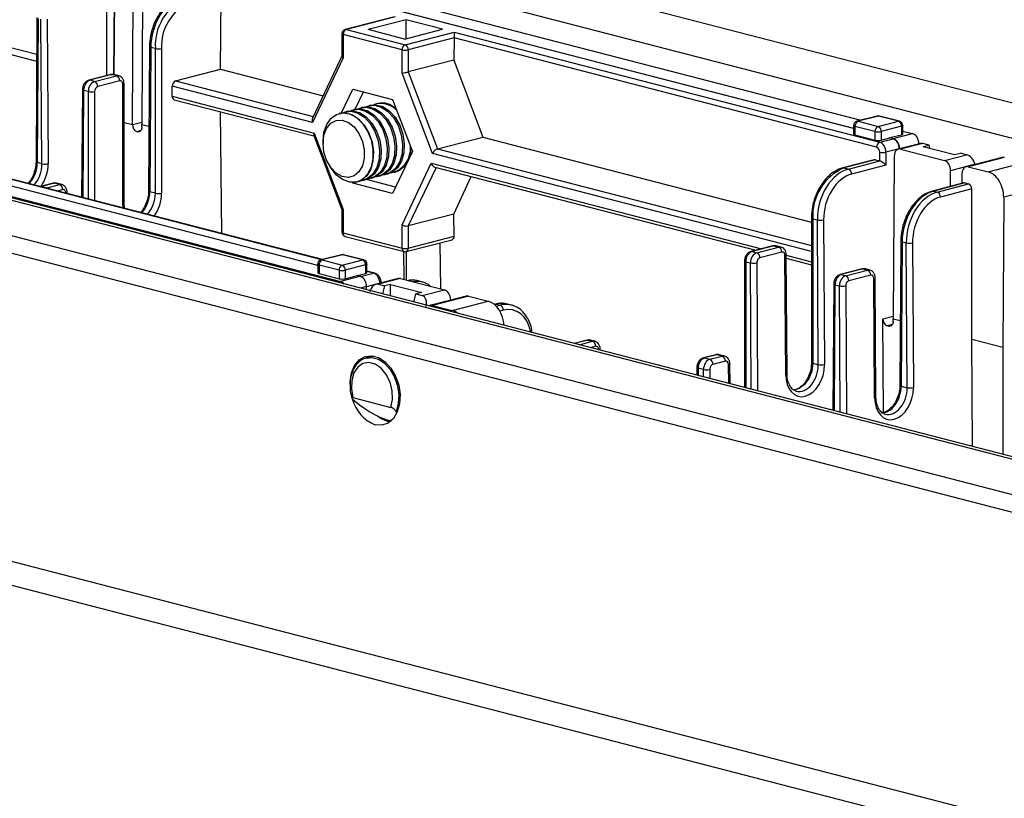
# Model space of a CAD drawing. Extents: x 0 to 5940, y 0 to 4200.
# Drawn here: x 2166 to 2277, y 2988 to 3076 of the extents above; entities that cross this region are included whole.
import ezdxf

# ---------------------------------------------------------------- set-up
doc = ezdxf.new("R2010")
doc.units = 0
doc.header["$LTSCALE"] = 20
doc.layers.get('0').update_dxf_attribs({"linetype": 'CONTINUOUS'})

msp = doc.modelspace()

# ---------------------------------------------------------------- linework, layer by layer
at = {"color": 7, "linetype": 'CONTINUOUS'}
for p, q in [((2561.092, 2989.25), (2179.255, 3088.077)), ((2191.276, 3088.992), (2564.628, 2992.362)), ((2179.902, 3082.469), (2179.785, 3064.087)), ((2175.785, 3082.085), (2175.785, 3069.593)), ((2176.714, 3082.325), (2176.634, 3069.716)), ((2176.635, 3069.715), (2176.714, 3082.325)), ((2178.724, 3064.071), (2178.836, 3081.776)), ((2194.927, 3081.654), (2260.991, 3064.556)), ((2193.455, 3080.918), (2260.173, 3063.65)), ((2260.173, 3063.624), (2193.455, 3080.892)), ((2188.678, 3070.313), (2188.732, 3078.73)), ((2167.936, 3076.164), (2167.831, 3059.868)), ((2168.082, 3076.069), (2167.978, 3059.773)), ((2168.495, 3059.639), (2168.391, 3075.989)), ((2169.098, 3075.994), (2169.203, 3059.643)), ((2208.154, 3076.211), (2202.755, 3074.814)), ((2208.405, 3076.243), (2202.88, 3074.813)), ((2209.646, 3075.905), (2205.355, 3074.795)), ((2213.742, 3074.845), (2209.646, 3075.905)), ((2209.646, 3073.785), (2209.646, 3075.905)), ((2202.88, 3074.813), (2209.522, 3073.094)), ((2209.451, 3073.735), (2205.355, 3074.795)), ((2209.451, 3073.735), (2213.742, 3074.845)), ((2202.38, 3074.33), (2202.38, 3071.781)), ((2202.527, 3074.239), (2202.527, 3071.598)), ((2209.168, 3072.52), (2202.527, 3074.239)), ((2209.522, 3073.094), (2215.046, 3074.524)), ((2215.046, 3073.858), (2209.875, 3072.52)), ((2215.046, 3073.858), (2215.03, 3071.343)), ((2215.046, 3074.524), (2263.116, 3062.083)), ((2215.046, 3074.524), (2215.046, 3073.862)), ((2262.762, 3061.512), (2215.046, 3073.862)), ((2167.909, 3071.98), (2164.387, 3072.891)), ((2180.648, 3072.874), (2180.544, 3056.578)), ((2180.795, 3072.779), (2180.69, 3056.483)), ((2181.31, 3072.646), (2180.795, 3072.779)), ((2181.31, 3056.322), (2181.31, 3072.646)), ((2182.017, 3072.646), (2182.017, 3056.322)), ((2209.168, 3069.879), (2209.168, 3072.52)), ((2209.875, 3072.52), (2209.875, 3070.009)), ((2164.879, 3072.032), (2167.904, 3071.249)), ((2202.38, 3071.802), (2199.057, 3064.799)), ((2202.527, 3071.598), (2199.07, 3064.315)), ((2215.03, 3071.343), (2209.875, 3070.009)), ((2215.03, 3071.343), (2218.287, 3062.65)), ((2183.574, 3068.992), (2188.678, 3070.313)), ((2188.678, 3070.313), (2200.252, 3067.318)), ((2109.251, 3069.959), (2491.089, 2971.132)), ((2492.091, 2971.141), (2110.253, 3069.968)), ((2176.27, 3069.719), (2173.795, 3069.078)), ((2176.395, 3069.717), (2173.92, 3069.077)), ((2174.451, 3068.939), (2176.926, 3069.58)), ((2176.926, 3069.58), (2176.395, 3069.717)), ((2177.177, 3069.582), (2176.645, 3069.72)), ((2212.624, 3060.807), (2209.168, 3069.879)), ((2209.875, 3070.009), (2213.182, 3061.329)), ((2173.064, 3068.023), (2172.986, 3055.854)), ((2174.451, 3068.939), (2173.92, 3069.077)), ((2177.28, 3069.005), (2174.805, 3068.365)), ((2177.633, 3055.188), (2177.633, 3068.614)), ((2177.78, 3055.279), (2177.78, 3068.706)), ((2183.22, 3067.259), (2183.22, 3068.418)), ((2199.07, 3064.315), (2183.22, 3068.418)), ((2202.327, 3065.383), (2203.602, 3068.069)), ((2203.602, 3068.069), (2208.093, 3066.906)), ((2173.744, 3067.79), (2173.21, 3067.929)), ((2183.22, 3067.259), (2199.234, 3063.114)), ((2183.448, 3066.866), (2199.212, 3062.786)), ((2203.89, 3065.8), (2204.817, 3067.754)), ((2208.093, 3066.906), (2210.338, 3061.013)), ((2479.068, 2970.217), (2105.716, 3066.848)), ((2203.856, 3065.791), (2203.67, 3065.743)), ((2204.726, 3066.017), (2204.54, 3065.968)), ((2205.597, 3066.242), (2205.41, 3066.194)), ((2206.401, 3066.45), (2206.28, 3066.419)), ((2105.716, 3064.916), (2479.068, 2968.285)), ((2127.741, 3065.607), (2202.238, 3046.326)), ((2199.645, 3048.167), (2133.28, 3065.344)), ((2188.834, 3051.752), (2188.658, 3065.518)), ((2202.115, 3065.341), (2202.075, 3065.33)), ((2202.986, 3065.566), (2202.799, 3065.518)), ((2262.846, 3065.036), (2260.548, 3064.441)), ((2262.971, 3065.034), (2260.673, 3064.44)), ((2265.234, 3064.449), (2262.971, 3065.034)), ((2265.359, 3064.45), (2263.096, 3065.036)), ((2179.785, 3063.796), (2179.785, 3064.087)), ((2260.173, 3063.957), (2260.173, 3062.991)), ((2262.582, 3063.28), (2260.32, 3063.865)), ((2260.32, 3063.865), (2260.32, 3062.899)), ((2260.673, 3064.44), (2262.936, 3063.854)), ((2262.936, 3063.854), (2265.234, 3064.449)), ((2265.588, 3063.874), (2263.289, 3063.28)), ((2265.588, 3063.874), (2265.588, 3062.919)), ((2265.734, 3063.008), (2265.734, 3063.966)), ((2179.29, 3063.248), (2179.219, 3063.267)), ((2199.19, 3062.843), (2202.38, 3054.469)), ((2199.234, 3063.114), (2202.527, 3054.47)), ((2213.182, 3061.329), (2218.287, 3062.65)), ((2218.287, 3062.65), (2255.41, 3053.042)), ((2260.32, 3062.899), (2262.582, 3062.314)), ((2262.582, 3063.28), (2262.582, 3062.314)), ((2263.116, 3062.083), (2264.622, 3062.472)), ((2263.289, 3063.28), (2263.289, 3062.314)), ((2263.289, 3062.314), (2264.262, 3062.565)), ((2264.262, 3062.592), (2265.588, 3062.919)), ((2264.262, 3062.565), (2264.262, 3062.592)), ((2264.262, 3062.592), (2264.622, 3062.499)), ((2264.622, 3062.472), (2264.262, 3062.565)), ((2264.622, 3062.499), (2266.831, 3063.044)), ((2265.734, 3063.328), (2266.831, 3063.044)), ((2200.249, 3062.19), (2200.249, 3061.937)), ((2265.329, 3061.332), (2263.82, 3060.941)), ((2267.745, 3061.948), (2265.217, 3061.294)), ((2265.329, 3061.358), (2267.532, 3061.902)), ((2265.329, 3061.358), (2265.329, 3061.323)), ((2265.329, 3061.332), (2265.329, 3061.323)), ((2267.979, 3061.942), (2265.468, 3061.292)), ((2267.532, 3061.902), (2267.532, 3061.893)), ((2268.686, 3061.759), (2267.979, 3061.942)), ((2268.032, 3061.59), (2268.686, 3061.759)), ((2268.032, 3061.59), (2271.568, 3060.675)), ((2268.79, 3061.393), (2268.686, 3061.759)), ((2210.338, 3061.013), (2208.093, 3056.281)), ((2263.113, 3059.964), (2263.113, 3060.941)), ((2263.82, 3060.941), (2263.82, 3059.483)), ((2264.755, 3060.508), (2264.638, 3042.125)), ((2265.468, 3061.292), (2270.418, 3060.011)), ((2270.418, 3060.011), (2272.928, 3060.661)), ((2271.568, 3060.675), (2272.221, 3060.844)), ((2272.928, 3060.661), (2272.221, 3060.844)), ((2276.936, 3060.366), (2272.87, 3059.313)), ((2277.187, 3060.364), (2273.121, 3059.311)), ((2200.178, 3048.816), (2158.134, 3059.698)), ((2168.495, 3059.639), (2167.978, 3059.773)), ((2200.837, 3059.667), (2200.959, 3059.446)), ((2209.168, 3052.752), (2212.461, 3059.69)), ((2212.88, 3059.249), (2249.126, 3049.867)), ((2262.502, 3060.09), (2258.967, 3059.175)), ((2262.628, 3060.089), (2259.092, 3059.174)), ((2259.092, 3059.174), (2259.58, 3059.048)), ((2259.58, 3059.048), (2263.116, 3059.963)), ((2263.82, 3059.483), (2259.934, 3058.478)), ((2262.628, 3060.089), (2263.113, 3059.964)), ((2273.893, 3059.578), (2271.119, 3058.861)), ((2273.121, 3059.311), (2275.368, 3058.73)), ((2273.893, 3059.578), (2273.893, 3059.578)), ((2275.368, 3058.73), (2279.434, 3059.782)), ((2205.674, 3057.998), (2205.861, 3058.047)), ((2206.544, 3058.224), (2206.731, 3058.272)), ((2207.415, 3058.449), (2207.601, 3058.497)), ((2208.285, 3058.674), (2208.405, 3058.705)), ((2215.021, 3053.954), (2216.977, 3058.188)), ((2271.108, 3057.08), (2271.119, 3058.861)), ((2272.408, 3058.535), (2272.394, 3057.413)), ((2169.767, 3057.445), (2168.353, 3057.079)), ((2169.893, 3057.444), (2168.478, 3057.078)), ((2168.478, 3057.078), (2169.077, 3056.923)), ((2169.077, 3056.923), (2170.492, 3057.289)), ((2170.492, 3057.289), (2169.893, 3057.444)), ((2170.742, 3057.292), (2170.143, 3057.447)), ((2203.602, 3057.443), (2203.571, 3057.526)), ((2205.158, 3057.846), (2203.602, 3057.443)), ((2208.093, 3056.281), (2203.602, 3057.443)), ((2204.08, 3057.586), (2204.12, 3057.596)), ((2204.804, 3057.773), (2204.99, 3057.821)), ((2205.158, 3057.846), (2205.149, 3057.87)), ((2208.433, 3056.998), (2205.158, 3057.846)), ((2272.621, 3057.471), (2269.085, 3056.556)), ((2272.746, 3057.47), (2269.211, 3056.555)), ((2269.621, 3056.449), (2273.157, 3057.364)), ((2272.746, 3057.47), (2273.157, 3057.364)), ((2171.345, 3056.278), (2171.345, 3056.415)), ((2181.31, 3056.322), (2180.69, 3056.483)), ((2269.211, 3056.555), (2269.621, 3056.449)), ((2273.507, 3056.793), (2269.975, 3055.879)), ((2273.507, 3039.83), (2273.507, 3056.793)), ((2277.12, 3055.854), (2277.012, 3038.923)), ((2202.38, 3054.47), (2202.38, 3051.921)), ((2202.527, 3054.47), (2202.527, 3051.83)), ((2215.021, 3053.954), (2209.875, 3052.622)), ((2215.053, 3051.451), (2215.021, 3053.954)), ((2255.41, 3053.521), (2255.41, 3037.197)), ((2209.168, 3050.111), (2209.168, 3052.752)), ((2209.875, 3052.622), (2209.875, 3050.111)), ((2255.557, 3053.429), (2256.072, 3053.296)), ((2255.557, 3053.429), (2255.557, 3037.106)), ((2256.177, 3036.945), (2256.072, 3053.296)), ((2256.779, 3053.3), (2256.884, 3036.95)), ((2202.527, 3051.83), (2209.168, 3050.111)), ((2202.755, 3051.437), (2209.396, 3049.718)), ((2209.875, 3050.111), (2215.053, 3051.451)), ((2209.647, 3049.718), (2214.83, 3051.06)), ((2213.441, 3050.7), (2213.508, 3045.514)), ((2251.047, 3050.365), (2248.572, 3049.724)), ((2251.173, 3050.364), (2248.698, 3049.723)), ((2249.229, 3049.586), (2251.704, 3050.226)), ((2251.173, 3050.364), (2251.704, 3050.226)), ((2251.955, 3050.228), (2251.423, 3050.366)), ((2265.501, 3050.912), (2265.397, 3034.616)), ((2265.647, 3050.818), (2265.543, 3034.521)), ((2265.647, 3050.818), (2266.113, 3050.697)), ((2266.218, 3034.347), (2266.113, 3050.697)), ((2266.82, 3050.701), (2266.925, 3034.351)), ((2202.318, 3049.37), (2200.02, 3048.775)), ((2202.444, 3049.369), (2200.145, 3048.774)), ((2204.706, 3048.783), (2202.444, 3049.369)), ((2204.832, 3048.784), (2202.569, 3049.37)), ((2209.412, 3046.574), (2209.372, 3049.725)), ((2209.636, 3049.716), (2209.636, 3046.516)), ((2248.698, 3049.723), (2249.229, 3049.586)), ((2252.057, 3049.656), (2249.582, 3049.015)), ((2252.5, 3035.815), (2252.414, 3049.264)), ((2252.646, 3035.906), (2252.56, 3049.354)), ((2199.645, 3048.291), (2199.645, 3047.333)), ((2202.055, 3047.614), (2199.792, 3048.2)), ((2199.792, 3048.2), (2199.792, 3047.24)), ((2200.145, 3048.774), (2202.408, 3048.188)), ((2202.408, 3048.188), (2204.706, 3048.783)), ((2205.06, 3048.209), (2202.762, 3047.614)), ((2205.06, 3048.209), (2205.06, 3047.243)), ((2205.206, 3047.334), (2205.206, 3048.3)), ((2247.844, 3048.666), (2247.844, 3034.357)), ((2247.991, 3048.574), (2248.525, 3048.436)), ((2252.563, 3048.978), (2255.41, 3048.241)), ((2199.792, 3047.24), (2202.055, 3046.654)), ((2202.055, 3047.614), (2202.055, 3046.654)), ((2204.447, 3046.924), (2202.238, 3046.326)), ((2202.762, 3047.614), (2202.762, 3046.658)), ((2202.762, 3046.658), (2204.087, 3047.017)), ((2204.447, 3046.924), (2204.087, 3047.017)), ((2204.138, 3047.004), (2205.06, 3047.243)), ((2206.078, 3047.289), (2205.206, 3047.514)), ((2261.123, 3047.757), (2258.648, 3047.116)), ((2261.248, 3047.756), (2258.773, 3047.115)), ((2258.773, 3047.115), (2259.27, 3046.987)), ((2259.27, 3046.987), (2261.745, 3047.627)), ((2262.098, 3047.057), (2259.623, 3046.417)), ((2261.248, 3047.756), (2261.745, 3047.627)), ((2261.995, 3047.629), (2261.498, 3047.758)), ((2205.156, 3045.405), (2205.154, 3045.784)), ((2208.756, 3046.681), (2206.229, 3046.027)), ((2209.007, 3046.679), (2206.496, 3046.029)), ((2206.496, 3046.029), (2207.204, 3045.846)), ((2206.81, 3046.177), (2206.809, 3046.242)), ((2207.204, 3045.846), (2206.976, 3044.934)), ((2207.857, 3046.015), (2207.204, 3045.846)), ((2207.857, 3046.015), (2211.393, 3045.1)), ((2207.857, 3044.706), (2207.857, 3046.015)), ((2209.007, 3046.679), (2213.956, 3045.398)), ((2211.469, 3046.281), (2210.979, 3046.408)), ((2257.916, 3046.062), (2257.825, 3031.773)), ((2258.063, 3045.967), (2258.566, 3045.837)), ((2262.541, 3033.216), (2262.455, 3046.665)), ((2262.687, 3033.307), (2262.601, 3046.755)), ((2210.512, 3044.019), (2210.739, 3044.931)), ((2211.393, 3045.1), (2210.739, 3044.931)), ((2210.739, 3044.931), (2211.446, 3044.748)), ((2211.446, 3044.748), (2213.956, 3045.398)), ((2216.409, 3044.7), (2212.344, 3043.648)), ((2216.66, 3044.698), (2212.594, 3043.646)), ((2216.66, 3044.698), (2218.906, 3044.117)), ((2212.594, 3043.646), (2214.84, 3043.064)), ((2214.67, 3044.25), (2214.67, 3044.25)), ((2214.84, 3043.064), (2218.906, 3044.117)), ((2219.719, 3043.779), (2219.596, 3043.748)), ((2219.845, 3043.778), (2220.255, 3043.672)), ((2221.51, 3043.683), (2221.096, 3043.79)), ((2263.536, 3031.539), (2263.468, 3042.132)), ((2264.143, 3041.287), (2263.963, 3041.333)), ((2264.638, 3041.835), (2264.638, 3042.125)), ((2230.071, 3039.72), (2228.596, 3039.338)), ((2230.196, 3039.719), (2230.693, 3039.59)), ((2230.943, 3039.593), (2230.446, 3039.721)), ((2273.585, 3027.695), (2273.507, 3039.83)), ((2273.507, 3039.83), (2277.012, 3038.923)), ((2231.55, 3038.574), (2231.549, 3038.718)), ((2244.613, 3038.074), (2243.198, 3037.708)), ((2244.738, 3038.073), (2243.324, 3037.707)), ((2245.337, 3037.918), (2244.738, 3038.073)), ((2245.588, 3037.92), (2244.988, 3038.075)), ((2277.012, 3038.923), (2277.012, 3026.807)), ((2205.999, 3037.92), (2205.173, 3037.706)), ((2205.696, 3037.848), (2205.697, 3037.842)), ((2205.761, 3037.858), (2205.866, 3037.942)), ((2243.324, 3037.707), (2243.923, 3037.552)), ((2243.923, 3037.552), (2245.337, 3037.918)), ((2245.691, 3037.348), (2244.276, 3036.982)), ((2246.208, 3034.78), (2246.194, 3037.046)), ((2255.557, 3037.106), (2256.177, 3036.945)), ((2242.47, 3036.65), (2242.47, 3035.748)), ((2243.219, 3036.402), (2242.617, 3036.558)), ((2265.543, 3034.521), (2266.218, 3034.347)), ((2203.627, 3033.235), (2207.916, 3032.125)), ((2207.798, 3030.479), (2207.539, 3030.53)), ((2207.857, 3030.525), (2207.857, 3030.646)), ((2386.437, 2957.415), (2110.665, 3028.79)), ((2112.492, 3025.65), (2388.263, 2954.275))]:
    msp.add_line(p, q, dxfattribs=at)
at = {"color": 8, "linetype": 'CONTINUOUS'}
for p, q in [((2183.574, 3068.992), (2199.135, 3064.965)), ((2173.21, 3067.929), (2173.133, 3055.816)), ((2173.744, 3055.657), (2173.744, 3067.79)), ((2174.451, 3067.79), (2174.451, 3055.474)), ((2177.78, 3064.315), (2178.724, 3064.071)), ((2178.724, 3064.071), (2179.787, 3064.346)), ((2179.785, 3064.087), (2180.591, 3063.878)), ((2179.661, 3063.381), (2179.219, 3063.267)), ((2179.29, 3063.248), (2179.618, 3063.333)), ((2213.182, 3061.329), (2255.41, 3050.399)), ((2255.41, 3049.734), (2212.624, 3060.807)), ((2200.113, 3048.799), (2157.883, 3059.729)), ((2213.005, 3059.216), (2209.875, 3052.622)), ((2212.461, 3059.69), (2249.77, 3050.034)), ((2168.982, 3056.89), (2169.077, 3056.923)), ((2281.1, 3056.884), (2277.12, 3055.854)), ((2170.845, 3056.715), (2170.252, 3056.561)), ((2171.199, 3056.316), (2171.199, 3056.323)), ((2177.672, 3054.641), (2177.633, 3055.188)), ((2252.561, 3049.312), (2255.41, 3048.574)), ((2247.991, 3048.574), (2247.991, 3034.319)), ((2248.616, 3034.157), (2248.525, 3048.436)), ((2249.232, 3048.44), (2249.324, 3033.974)), ((2204.491, 3046.909), (2205.953, 3047.288)), ((2205.953, 3047.288), (2205.206, 3047.481)), ((2205.154, 3045.784), (2204.44, 3045.59)), ((2206.663, 3046.148), (2205.154, 3045.757)), ((2206.663, 3046.139), (2206.663, 3046.148)), ((2258.063, 3045.967), (2257.972, 3031.735)), ((2258.657, 3031.558), (2258.566, 3045.837)), ((2259.273, 3045.841), (2259.365, 3031.375)), ((2214.67, 3044.25), (2212.144, 3043.597)), ((2219.845, 3043.778), (2219.627, 3043.722)), ((2219.802, 3043.555), (2220.255, 3043.672)), ((2220.609, 3043.102), (2220.213, 3043)), ((2263.468, 3042.132), (2264.64, 3042.435)), ((2264.558, 3041.487), (2263.963, 3041.333)), ((2264.143, 3041.287), (2264.471, 3041.372)), ((2264.638, 3042.125), (2265.443, 3041.917)), ((2230.196, 3039.719), (2228.661, 3039.322)), ((2229.157, 3039.193), (2230.693, 3039.59)), ((2231.046, 3039.02), (2230.436, 3038.862)), ((2231.403, 3038.612), (2231.403, 3038.628)), ((2246.061, 3034.818), (2246.047, 3036.955)), ((2242.617, 3036.558), (2242.617, 3035.71)), ((2243.224, 3035.552), (2243.219, 3036.402)), ((2243.926, 3036.406), (2243.932, 3035.369))]:
    msp.add_line(p, q, dxfattribs=at)
at = {"color": 8, "linetype": 'CONTINUOUS', "flags": 128}
for points in [[(2202.755, 3074.814), (2202.811, 3074.822), (2202.88, 3074.813)], [(2202.527, 3074.239), (2202.465, 3074.258), (2202.418, 3074.28), (2202.39, 3074.305), (2202.38, 3074.33)], [(2180.648, 3072.874), (2180.648, 3072.874), (2180.658, 3072.848), (2180.686, 3072.823), (2180.732, 3072.8), (2180.795, 3072.779)], [(2176.27, 3069.719), (2176.327, 3069.726), (2176.395, 3069.717)], [(2176.926, 3069.58), (2177.064, 3069.597), (2177.176, 3069.582)], [(2173.064, 3068.023), (2173.064, 3068.023), (2173.073, 3067.997), (2173.102, 3067.972), (2173.148, 3067.949), (2173.21, 3067.929)], [(2173.795, 3069.078), (2173.852, 3069.085), (2173.92, 3069.077)], [(2177.633, 3068.614), (2177.696, 3068.634), (2177.742, 3068.656), (2177.77, 3068.68), (2177.78, 3068.706), (2177.78, 3068.706)], [(2262.971, 3065.034), (2262.902, 3065.043), (2262.846, 3065.036)], [(2262.971, 3065.034), (2263.04, 3065.043), (2263.096, 3065.036)], [(2260.32, 3063.865), (2260.257, 3063.885), (2260.211, 3063.907), (2260.183, 3063.931), (2260.173, 3063.957)], [(2260.673, 3064.44), (2260.604, 3064.448), (2260.548, 3064.441)], [(2265.359, 3064.45), (2265.303, 3064.457), (2265.234, 3064.449)], [(2265.734, 3063.966), (2265.724, 3063.941), (2265.696, 3063.916), (2265.65, 3063.894), (2265.588, 3063.874)], [(2167.978, 3059.773), (2167.916, 3059.793), (2167.869, 3059.817), (2167.841, 3059.842), (2167.831, 3059.868), (2167.831, 3059.868)], [(2258.967, 3059.175), (2259.023, 3059.183), (2259.092, 3059.174)], [(2168.353, 3057.079), (2168.41, 3057.087), (2168.478, 3057.078)], [(2169.767, 3057.445), (2169.824, 3057.453), (2169.893, 3057.444)], [(2170.492, 3057.289), (2170.63, 3057.306), (2170.741, 3057.292)], [(2171.199, 3056.323), (2171.261, 3056.343), (2171.307, 3056.365), (2171.336, 3056.39), (2171.345, 3056.415), (2171.345, 3056.415)], [(2180.544, 3056.578), (2180.544, 3056.577), (2180.553, 3056.551), (2180.582, 3056.526), (2180.628, 3056.503), (2180.69, 3056.483)], [(2269.085, 3056.556), (2269.142, 3056.564), (2269.211, 3056.555)], [(2177.633, 3055.188), (2177.696, 3055.207), (2177.742, 3055.23), (2177.77, 3055.254), (2177.78, 3055.279)], [(2255.41, 3053.521), (2255.42, 3053.496), (2255.448, 3053.471), (2255.494, 3053.449), (2255.557, 3053.429)], [(2202.527, 3051.83), (2202.465, 3051.849), (2202.418, 3051.872), (2202.39, 3051.896), (2202.38, 3051.921)], [(2251.047, 3050.365), (2251.104, 3050.372), (2251.173, 3050.364)], [(2251.423, 3050.366), (2251.31, 3050.381), (2251.173, 3050.364)], [(2265.501, 3050.912), (2265.501, 3050.912), (2265.511, 3050.886), (2265.539, 3050.861), (2265.585, 3050.838), (2265.647, 3050.818)], [(2202.318, 3049.37), (2202.375, 3049.377), (2202.444, 3049.369)], [(2202.569, 3049.37), (2202.513, 3049.377), (2202.444, 3049.369)], [(2248.572, 3049.724), (2248.629, 3049.732), (2248.698, 3049.723)], [(2252.56, 3049.354), (2252.56, 3049.354), (2252.551, 3049.329), (2252.522, 3049.305), (2252.476, 3049.283), (2252.414, 3049.264)], [(2199.792, 3048.2), (2199.73, 3048.219), (2199.683, 3048.241), (2199.655, 3048.266), (2199.645, 3048.291)], [(2200.02, 3048.775), (2200.076, 3048.783), (2200.145, 3048.774)], [(2204.706, 3048.783), (2204.775, 3048.792), (2204.832, 3048.784)], [(2205.206, 3048.3), (2205.197, 3048.275), (2205.168, 3048.251), (2205.122, 3048.228), (2205.06, 3048.209)], [(2247.844, 3048.666), (2247.854, 3048.64), (2247.882, 3048.616), (2247.928, 3048.594), (2247.991, 3048.574)], [(2206.078, 3047.289), (2206.022, 3047.296), (2205.953, 3047.288)], [(2258.648, 3047.116), (2258.704, 3047.124), (2258.773, 3047.115)], [(2261.123, 3047.757), (2261.179, 3047.764), (2261.248, 3047.756)], [(2206.809, 3046.242), (2206.809, 3046.241), (2206.8, 3046.216), (2206.771, 3046.191), (2206.725, 3046.168), (2206.663, 3046.148)], [(2210.979, 3046.408), (2210.416, 3046.483), (2209.925, 3046.441)], [(2257.916, 3046.062), (2257.916, 3046.062), (2257.926, 3046.036), (2257.954, 3046.011), (2258.001, 3045.988), (2258.063, 3045.967)], [(2262.455, 3046.665), (2262.517, 3046.684), (2262.563, 3046.706), (2262.592, 3046.73), (2262.601, 3046.755), (2262.601, 3046.755)], [(2219.719, 3043.779), (2219.776, 3043.787), (2219.845, 3043.778)], [(2230.071, 3039.72), (2230.127, 3039.728), (2230.196, 3039.719)], [(2231.403, 3038.628), (2231.465, 3038.648), (2231.511, 3038.67), (2231.54, 3038.694), (2231.549, 3038.718), (2231.549, 3038.718)], [(2244.613, 3038.074), (2244.669, 3038.082), (2244.738, 3038.073)], [(2244.988, 3038.075), (2244.876, 3038.09), (2244.738, 3038.073)], [(2205.146, 3037.699), (2205.756, 3037.758), (2206.494, 3037.567), (2207.204, 3037.109), (2207.833, 3036.418), (2208.333, 3035.547), (2208.666, 3034.561), (2208.808, 3033.535), (2208.747, 3032.545), (2208.488, 3031.668)], [(2243.198, 3037.708), (2243.255, 3037.716), (2243.324, 3037.707)], [(2246.194, 3037.046), (2246.194, 3037.046), (2246.184, 3037.021), (2246.156, 3036.997), (2246.109, 3036.975), (2246.047, 3036.955)], [(2255.557, 3037.106), (2255.446, 3036.218), (2255.126, 3035.38), (2254.637, 3034.693), (2254.037, 3034.24), (2253.399, 3034.074), (2253.362, 3034.074)], [(2255.41, 3037.197), (2255.42, 3037.172), (2255.448, 3037.148), (2255.494, 3037.126), (2255.557, 3037.106)], [(2242.47, 3036.65), (2242.48, 3036.624), (2242.508, 3036.6), (2242.554, 3036.578), (2242.617, 3036.558)], [(2252.646, 3035.906), (2252.646, 3035.905), (2252.637, 3035.881), (2252.608, 3035.857), (2252.562, 3035.835), (2252.5, 3035.815)], [(2265.397, 3034.616), (2265.397, 3034.616), (2265.406, 3034.59), (2265.435, 3034.565), (2265.481, 3034.542), (2265.543, 3034.521)], [(2262.541, 3033.216), (2262.603, 3033.236), (2262.649, 3033.258), (2262.677, 3033.282), (2262.687, 3033.307), (2262.687, 3033.307)]]:
    msp.add_lwpolyline(points, dxfattribs=at)
at = {"color": 7, "linetype": 'CONTINUOUS', "flags": 128}
for points in [[(2177.633, 3068.614), (2177.627, 3068.706), (2177.607, 3068.792), (2177.574, 3068.867), (2177.53, 3068.929), (2177.476, 3068.975), (2177.415, 3069.004), (2177.349, 3069.014), (2177.28, 3069.005)], [(2203.336, 3065.622), (2203.545, 3065.706), (2204.287, 3065.798), (2205.057, 3065.599), (2205.799, 3065.123), (2206.457, 3064.406), (2206.982, 3063.501), (2207.337, 3062.475), (2207.494, 3061.404), (2207.441, 3060.368), (2207.183, 3059.443), (2206.739, 3058.698), (2206.141, 3058.189), (2205.435, 3057.953), (2205.324, 3057.942)], [(2203.856, 3065.791), (2204.473, 3065.846), (2205.243, 3065.647), (2205.985, 3065.171), (2206.643, 3064.454), (2207.169, 3063.549), (2207.523, 3062.523), (2207.68, 3061.452), (2207.628, 3060.416), (2207.37, 3059.491), (2206.925, 3058.747), (2206.328, 3058.237), (2205.861, 3058.047)], [(2204.206, 3065.847), (2204.415, 3065.931), (2205.157, 3066.023), (2205.927, 3065.824), (2206.669, 3065.348), (2207.327, 3064.631), (2207.853, 3063.726), (2208.207, 3062.7), (2208.364, 3061.629), (2208.311, 3060.593), (2208.053, 3059.668), (2207.609, 3058.924), (2207.012, 3058.414), (2206.305, 3058.178), (2206.194, 3058.168)], [(2204.726, 3066.017), (2205.343, 3066.072), (2206.114, 3065.872), (2206.855, 3065.396), (2207.514, 3064.679), (2208.039, 3063.774), (2208.394, 3062.748), (2208.55, 3061.678), (2208.498, 3060.641), (2208.24, 3059.717), (2207.796, 3058.972), (2207.198, 3058.463), (2206.731, 3058.272)], [(2205.077, 3066.073), (2205.285, 3066.157), (2206.027, 3066.249), (2206.797, 3066.049), (2207.539, 3065.573), (2208.197, 3064.856), (2208.723, 3063.951), (2209.077, 3062.925), (2209.234, 3061.854), (2209.182, 3060.818), (2208.924, 3059.894), (2208.479, 3059.149), (2207.882, 3058.64), (2207.175, 3058.403), (2207.064, 3058.393)], [(2205.597, 3066.242), (2206.214, 3066.297), (2206.984, 3066.097), (2207.726, 3065.622), (2208.384, 3064.905), (2208.91, 3063.999), (2209.264, 3062.974), (2209.421, 3061.903), (2209.368, 3060.867), (2209.11, 3059.942), (2208.666, 3059.197), (2208.068, 3058.688), (2207.601, 3058.497)], [(2200.249, 3062.19), (2200.354, 3063.205), (2200.661, 3064.091), (2201.147, 3064.781), (2201.776, 3065.225), (2202.502, 3065.39), (2203.271, 3065.263), (2204.025, 3064.854), (2204.709, 3064.192), (2205.272, 3063.329), (2205.672, 3062.326), (2205.88, 3061.259), (2205.88, 3060.207), (2205.672, 3059.247), (2205.272, 3058.452), (2204.709, 3057.879), (2204.025, 3057.572), (2203.271, 3057.553), (2202.502, 3057.824), (2201.776, 3058.364), (2201.147, 3059.134), (2200.959, 3059.446)], [(2202.115, 3065.341), (2202.733, 3065.396), (2203.503, 3065.196), (2204.245, 3064.721), (2204.903, 3064.004), (2205.428, 3063.099), (2205.783, 3062.073), (2205.94, 3061.002), (2205.887, 3059.966), (2205.629, 3059.041), (2205.185, 3058.296), (2204.587, 3057.787), (2204.12, 3057.596)], [(2202.466, 3065.397), (2202.675, 3065.481), (2203.416, 3065.573), (2204.187, 3065.373), (2204.928, 3064.898), (2205.586, 3064.181), (2206.112, 3063.275), (2206.467, 3062.25), (2206.623, 3061.179), (2206.571, 3060.143), (2206.313, 3059.218), (2205.869, 3058.473), (2205.271, 3057.964), (2204.565, 3057.727), (2204.47, 3057.718)], [(2202.986, 3065.566), (2203.603, 3065.621), (2204.373, 3065.422), (2205.115, 3064.946), (2205.773, 3064.229), (2206.299, 3063.324), (2206.653, 3062.298), (2206.81, 3061.227), (2206.757, 3060.191), (2206.499, 3059.266), (2206.055, 3058.522), (2205.458, 3058.012), (2204.99, 3057.821)], [(2179.785, 3063.796), (2179.776, 3063.667), (2179.747, 3063.547), (2179.702, 3063.442), (2179.64, 3063.356), (2179.565, 3063.291), (2179.48, 3063.251), (2179.387, 3063.236), (2179.29, 3063.248)], [(2200.249, 3061.937), (2200.353, 3062.853), (2200.656, 3063.633), (2201.13, 3064.209), (2201.734, 3064.529), (2202.414, 3064.565), (2203.11, 3064.313), (2203.759, 3063.797), (2204.305, 3063.062), (2204.698, 3062.173), (2204.903, 3061.209), (2204.903, 3060.256), (2204.698, 3059.399), (2204.305, 3058.713), (2203.759, 3058.26), (2203.11, 3058.08), (2202.414, 3058.189), (2201.734, 3058.577), (2201.13, 3059.21), (2200.656, 3060.031), (2200.353, 3060.968), (2200.249, 3061.937)], [(2260.173, 3062.991), (2260.183, 3062.966), (2260.211, 3062.941), (2260.257, 3062.919), (2260.32, 3062.899)], [(2171.199, 3056.323), (2171.192, 3056.416), (2171.172, 3056.501), (2171.139, 3056.576), (2171.095, 3056.638), (2171.042, 3056.684), (2170.981, 3056.713), (2170.914, 3056.723), (2170.845, 3056.715)], [(2205.06, 3047.243), (2205.122, 3047.262), (2205.168, 3047.285), (2205.197, 3047.309), (2205.206, 3047.334)], [(2264.638, 3041.835), (2264.628, 3041.705), (2264.6, 3041.586), (2264.555, 3041.481), (2264.493, 3041.394), (2264.418, 3041.33), (2264.332, 3041.289), (2264.24, 3041.275), (2264.143, 3041.287)], [(2203.296, 3034.737), (2203.303, 3035.021), (2203.46, 3036.011), (2203.814, 3036.853), (2204.34, 3037.486), (2204.998, 3037.863), (2205.74, 3037.955), (2206.51, 3037.755), (2207.252, 3037.279), (2207.91, 3036.562), (2208.436, 3035.657), (2208.79, 3034.631), (2208.947, 3033.561), (2208.894, 3032.524), (2208.636, 3031.6), (2208.192, 3030.855), (2207.594, 3030.346), (2206.888, 3030.109), (2206.125, 3030.164), (2206.125, 3030.164)], [(2207.916, 3032.125), (2208.093, 3033.014), (2208.057, 3033.987), (2207.811, 3034.955), (2207.379, 3035.83), (2206.799, 3036.532), (2206.125, 3036.995), (2205.418, 3037.178), (2204.744, 3037.064), (2204.164, 3036.662), (2203.731, 3036.011), (2203.486, 3035.17), (2203.45, 3034.215), (2203.627, 3033.235)], [(2207.539, 3030.53), (2206.776, 3030.87), (2206.413, 3031.14)]]:
    msp.add_lwpolyline(points, dxfattribs=at)
at = {"color": 7, "linetype": 'CONTINUOUS'}
for centre, radius, start, end in [((2187.16, 3073.006), 5.86, 113.25501, 183.52509), ((2187.282, 3072.97), 5.274, 113.25501, 183.52509), ((2202.88, 3074.33), 0.5, 104.51082, 180), ((2203.112, 3074.275), 0.586, 113.25501, 183.52509), ((2181.664, 3074.23), 1.623, 257.4196, 282.5804), ((2209.753, 3072.556), 0.586, 113.25501, 183.52509), ((2209.522, 3074.104), 1.623, 257.4196, 282.5804), ((2209.29, 3072.556), 0.586, 356.47491, 66.74499), ((2176.695, 3069.042), 0.586, 356.47491, 66.74499), ((2174.914, 3067.863), 1.172, 113.25501, 183.52509), ((2175.036, 3067.826), 0.586, 113.25501, 183.52509), ((2174.22, 3068.401), 0.586, 356.47491, 66.74499), ((2183.805, 3068.454), 0.586, 113.25501, 183.52509), ((2174.098, 3069.375), 1.623, 257.4196, 282.5804), ((2183.596, 3067.214), 0.378, 173.30167, 247.05603), ((2206.783, 3064.038), 2.409, 42.10001, 110.29517), ((2206.89, 3064.178), 2.324, 46.47424, 102.14528), ((2262.971, 3064.552), 0.5, 75.48918, 104.51082), ((2179.543, 3064.021), 0.82, 176.47491, 246.74499), ((2260.673, 3063.957), 0.5, 104.51082, 180), ((2260.905, 3063.901), 0.586, 113.25501, 183.52509), ((2263.167, 3063.316), 0.586, 113.25501, 183.52509), ((2262.704, 3063.316), 0.586, 356.47491, 66.74499), ((2265.003, 3063.91), 0.586, 356.47491, 66.74499), ((2265.234, 3063.966), 0.5, 0, 75.48918), ((2262.936, 3064.864), 1.623, 257.4196, 282.5804), ((2264.161, 3061.397), 1.17, 356.808, 66.78753), ((2207.371, 3061.313), 2.753, 281.80306, 6.37353), ((2207.432, 3061.305), 2.776, 290.52241, 1.01091), ((2262.936, 3063.898), 1.623, 257.4196, 282.5804), ((2263.346, 3061.545), 0.585, 113.21247, 183.192), ((2263.466, 3062.604), 1.7, 257.99378, 282.00622), ((2168.839, 3061.264), 1.66, 258.04799, 282.63558), ((2261.406, 3053.79), 5.86, 113.25501, 183.52509), ((2259.35, 3058.51), 0.585, 356.808, 66.78753), ((2170.26, 3056.751), 0.586, 356.47491, 66.74499), ((2181.664, 3057.907), 1.623, 257.4196, 282.5804), ((2269.391, 3055.911), 0.585, 356.808, 66.78753), ((2256.416, 3054.92), 1.66, 258.04799, 282.63558), ((2202.88, 3051.921), 0.5, 180, 255.48918), ((2251.473, 3049.688), 0.585, 356.808, 66.78753), ((2266.457, 3052.322), 1.66, 258.04799, 282.63558), ((2202.444, 3048.886), 0.5, 75.48918, 104.51082), ((2209.522, 3051.695), 1.623, 257.4196, 282.5804), ((2209.522, 3050.202), 0.5, 255.48918, 284.51082), ((2249.16, 3048.646), 1.172, 113.25501, 183.52509), ((2248.998, 3049.048), 0.585, 356.808, 66.78753), ((2200.145, 3048.291), 0.5, 104.51082, 180), ((2200.377, 3048.236), 0.586, 113.25501, 183.52509), ((2202.64, 3047.65), 0.586, 113.25501, 183.52509), ((2202.177, 3047.65), 0.586, 356.47491, 66.74499), ((2204.475, 3048.245), 0.586, 356.47491, 66.74499), ((2204.706, 3048.3), 0.5, 0, 75.48918), ((2248.869, 3050.06), 1.66, 258.04799, 282.63558), ((2202.408, 3049.198), 1.623, 257.4196, 282.5804), ((2259.039, 3046.449), 0.585, 356.808, 66.78753), ((2261.514, 3047.09), 0.585, 356.808, 66.78753), ((2258.91, 3047.462), 1.66, 258.04799, 282.63558), ((2220.024, 3043.134), 0.585, 356.808, 66.78753), ((2264.286, 3042.086), 0.819, 176.808, 246.78753), ((2230.462, 3039.053), 0.585, 356.808, 66.78753), ((2243.786, 3036.63), 1.172, 113.25501, 183.52509), ((2243.692, 3037.014), 0.585, 356.808, 66.78753), ((2245.106, 3037.38), 0.585, 356.808, 66.78753), ((2256.521, 3038.57), 1.66, 258.04799, 282.63558), ((2243.563, 3038.027), 1.66, 258.04799, 282.63558), ((2266.561, 3035.971), 1.66, 258.04799, 282.63558), ((2207.71, 3034.147), 4.287, 195.18621, 248.30609)]:
    msp.add_arc(centre, radius, start, end, dxfattribs=at)
at = {"color": 8, "linetype": 'CONTINUOUS'}
for centre, radius, start, end in [((2168.97, 3056.556), 0.383, 44.00967, 73.71114), ((2177.72, 3056.307), 3.59, 318.57149, 0.24107), ((2177.65, 3056.324), 4.368, 323.66708, 359.9832), ((2202.88, 3051.772), 0.358, 170.78154, 249.57615), ((2209.544, 3050.067), 0.378, 173.30167, 247.05603), ((2209.522, 3050.053), 0.358, 290.42385, 9.21846)]:
    msp.add_arc(centre, radius, start, end, dxfattribs=at)
at = {"color": 7, "linetype": 'CONTINUOUS'}
for centre, major_axis, ratio, start_param, end_param in [((2184.33, 3073.694), (1.301, 4.828), 0.6809434, 0.3690295, 1.9398258), ((2214.692, 3073.949), (-0.12, 0.485), 0.6852255, 4.3578706, 4.3665973), ((2202.88, 3071.69), (0.498, -0.112), 0.4243395, 3.2368826, 4.0222807), ((2176.392, 3068.752), (0.256, 0.967), 0.681872, 0.0037981, 0.3660163), ((2209.522, 3069.971), (0.5, 0.092), 0.0733363, 3.9134951, 5.4842915), ((2173.917, 3068.112), (0.256, 0.967), 0.681872, 0.3660163, 1.9368126), ((2199.424, 3064.407), (-0.244, 0.522), 0.6278876, 0.4785182, 1.4544962), ((2199.587, 3063.205), (0.366, 0.409), 0.4432937, 2.1581002, 2.916507), ((2265.234, 3063.01), (0.5, -0.003), 0.2528489, 5.4993972, 6.2847954), ((2266.825, 3062.077), (-0.24, 0.971), 0.6852255, 4.3665973, 5.928667), ((2212.978, 3060.899), (0.366, 0.409), 0.4432937, 0.5873038, 2.1581002), ((2262.759, 3061.028), (-0.12, 0.485), 0.6852255, 4.3665973, 5.928667), ((2263.113, 3061.116), (-0.245, 0.969), 0.6841306, 4.3627303, 5.9248), ((2265.462, 3060.325), (-0.24, 0.971), 0.6852255, 5.928667, 7.4994633), ((2268.236, 3061.043), (-0.592, 0.86), 0.5398947, 5.726682, 6.0889001), ((2273.186, 3059.761), (-0.592, 0.86), 0.5398947, 4.1558856, 5.726682), ((2277.181, 3059.396), (-0.24, 0.971), 0.6852255, 5.928667, 6.2908851), ((2212.815, 3059.782), (-0.244, 0.522), 0.6278876, 1.4544962, 2.6630744), ((2262.625, 3059.605), (-0.12, 0.485), 0.6852255, 5.928667, 6.2908851), ((2263.466, 3060.055), (0.5, 0), 0.2588388, 3.9270289, 3.9356794), ((2263.466, 3059.571), (0.488, -0.378), 0.2833552, 1.0013705, 2.5634402), ((2270.412, 3059.044), (-0.24, 0.971), 0.6852255, 4.3578706, 5.928667), ((2273.115, 3058.344), (-0.24, 0.971), 0.6852255, 5.928667, 7.4907367), ((2259.608, 3054.211), (1.204, 4.853), 0.6850084, 0.3552944, 1.9260908), ((2259.961, 3054.124), (1.079, 4.369), 0.6852255, 0.3545183, 1.9253147), ((2275.353, 3056.311), (-0.599, 2.427), 0.6852255, 4.3578706, 5.928667), ((2169.889, 3056.479), (0.256, 0.967), 0.681872, 0.0037981, 0.3660163), ((2272.743, 3056.987), (-0.12, 0.485), 0.6852255, 5.928667, 6.2908851), ((2273.154, 3056.88), (-0.12, 0.485), 0.6852255, 4.3665973, 5.928667), ((2269.183, 3051.733), (1.301, 4.828), 0.6809434, 0.3690295, 1.9398258), ((2269.649, 3051.612), (1.204, 4.853), 0.6850084, 0.3552944, 1.9260908), ((2270.002, 3051.525), (1.079, 4.369), 0.6852255, 0.3545183, 1.9253147), ((2202.88, 3054.562), (0.5, 0.092), 0.0733363, 3.1550883, 3.9134951), ((2209.522, 3052.843), (0.498, -0.112), 0.4243395, 4.0222807, 5.5930771), ((2214.699, 3051.542), (-0.136, 0.481), 0.6783164, 3.1266115, 4.3351897), ((2249.232, 3048.619), (0.245, 0.969), 0.6841306, 0.3583853, 1.9291817), ((2252.06, 3049.172), (0.12, 0.485), 0.6852255, 5.0669073, 6.6377036), ((2249.586, 3048.532), (0.12, 0.485), 0.6852255, 0.3545183, 1.9253147), ((2200.145, 3047.336), (0.5, 0.003), 0.2647695, 3.1398955, 3.9252937), ((2205.956, 3046.323), (-0.256, 0.967), 0.681872, 4.3550994, 5.917169), ((2258.77, 3046.15), (0.256, 0.967), 0.681872, 0.3660163, 1.9368126), ((2259.273, 3046.02), (0.245, 0.969), 0.6841306, 0.3583853, 1.9291817), ((2261.245, 3046.791), (0.256, 0.967), 0.681872, 0.0037981, 0.3660163), ((2262.101, 3046.573), (0.12, 0.485), 0.6852255, 5.0669073, 6.6377036), ((2202.408, 3046.75), (0.5, 0.003), 0.2647695, 3.9252937, 5.49609), ((2202.244, 3045.362), (-0.261, 0.965), 0.680709, 5.3181576, 5.913406), ((2206.239, 3044.997), (0.249, 1.035), 0.6863122, 6.2715285, 7.8423248), ((2209.013, 3045.714), (-0.261, 0.965), 0.680709, 5.913406, 6.2756242), ((2210.242, 3041.434), (1.204, 4.853), 0.6850084, 6.1617265, 6.2762616), ((2259.626, 3045.933), (0.12, 0.485), 0.6852255, 0.3545183, 1.9253147), ((2211.189, 3043.715), (0.249, 1.035), 0.6863122, 4.7007321, 6.2715285), ((2213.963, 3044.433), (-0.261, 0.965), 0.680709, 4.3426097, 5.913406), ((2216.666, 3043.734), (-0.261, 0.965), 0.680709, 5.913406, 6.2756242), ((2212.6, 3042.681), (-0.261, 0.965), 0.680709, 5.913406, 6.5086545), ((2218.922, 3041.706), (-0.653, 2.413), 0.680709, 4.3993962, 5.913406), ((2219.817, 3038.956), (1.301, 4.828), 0.6809434, 0.0068114, 0.3690295), ((2220.283, 3038.835), (1.204, 4.853), 0.6850084, 6.1617265, 6.2762616), ((2214.856, 3040.653), (-0.653, 2.413), 0.680709, 5.5403111, 5.913406), ((2230.193, 3038.754), (0.256, 0.967), 0.681872, 0.0037981, 0.3660163), ((2231.049, 3038.536), (0.12, 0.485), 0.6852255, 5.0669073, 6.6377036), ((2243.926, 3036.585), (0.245, 0.969), 0.6841306, 0.3583853, 1.9291817), ((2244.279, 3036.498), (0.12, 0.485), 0.6852255, 0.3545183, 1.9253147), ((2245.694, 3036.864), (0.12, 0.485), 0.6852255, 5.0669073, 6.6377036), ((2254.692, 3036.382), (0.743, 3.01), 0.6852255, 1.9253147, 5.0669073), ((2254.338, 3036.47), (0.618, 2.526), 0.6856404, 3.0640145, 3.1323965), ((2264.733, 3033.784), (0.743, 3.01), 0.6852255, 1.9253147, 5.0669073), ((2204.869, 3033.702), (3.676, -2.885), 0.2836556, 4.6331268, 5.9065313), ((2204.869, 3033.702), (3.676, -2.885), 0.2836556, 0.4021385, 0.4990672), ((2264.379, 3033.871), (0.618, 2.526), 0.6856404, 3.0640145, 3.1323965)]:
    msp.add_ellipse(centre, major_axis=major_axis, ratio=ratio, start_param=start_param, end_param=end_param, dxfattribs=at)
at = {"color": 8, "linetype": 'CONTINUOUS'}
for centre, major_axis, ratio, start_param, end_param in [((2166.139, 3059.297), (0.685, 2.508), 0.6802557, 4.0496148, 5.0836061), ((2166.657, 3059.163), (0.618, 2.526), 0.6856404, 4.0314197, 5.065411), ((2167.011, 3059.076), (0.743, 3.01), 0.6852255, 4.1719023, 5.0669073), ((2178.852, 3056.007), (0.685, 2.508), 0.6802557, 4.0496148, 5.0836061), ((2251.707, 3049.259), (0.245, 0.969), 0.6841306, 6.2653992, 6.6415706), ((2261.748, 3046.661), (0.245, 0.969), 0.6841306, 6.2653992, 6.6415706), ((2210.242, 3041.434), (1.204, 4.853), 0.6850084, 6.2762616, 6.5821755), ((2220.283, 3038.835), (1.204, 4.853), 0.6850084, 6.2762616, 6.6384798), ((2220.636, 3038.748), (1.079, 4.369), 0.6852255, 5.3114582, 6.6377036), ((2230.696, 3038.624), (0.245, 0.969), 0.6841306, 6.2653992, 6.6415706), ((2245.34, 3036.951), (0.245, 0.969), 0.6841306, 6.2653992, 6.6415706), ((2254.338, 3036.47), (0.618, 2.526), 0.6856404, 3.1323965, 5.065411), ((2263.705, 3034.045), (0.685, 2.508), 0.6802557, 3.3105369, 5.0836061), ((2264.379, 3033.871), (0.618, 2.526), 0.6856404, 3.1323965, 5.065411)]:
    msp.add_ellipse(centre, major_axis=major_axis, ratio=ratio, start_param=start_param, end_param=end_param, dxfattribs=at)
at = {"color": 7, "linetype": 'CONTINUOUS'}
for points, knots in [([(2184.233, 3078.518), (2184.078, 3078.47), (2183.649, 3078.338), (2182.972, 3077.934), (2182.248, 3077.268), (2181.624, 3076.419), (2181.13, 3075.433), (2180.795, 3074.361), (2180.663, 3073.491), (2180.651, 3073.001), (2180.648, 3072.874)], [0, 0, 0, 0, 0.0796668, 0.2215702, 0.3653807, 0.5108051, 0.6566487, 0.8025505, 0.9486357, 1, 1, 1, 1]), ([(2176.658, 3069.706), (2176.637, 3069.715), (2176.528, 3069.762), (2176.388, 3069.747), (2176.283, 3069.722), (2176.27, 3069.719)], [0, 0, 0, 0, 0.1722344, 0.8995683, 1, 1, 1, 1]), ([(2177.78, 3068.706), (2177.772, 3068.805), (2177.756, 3069.018), (2177.618, 3069.295), (2177.413, 3069.501), (2177.246, 3069.552), (2177.174, 3069.574)], [0, 0, 0, 0, 0.2538054, 0.5414361, 0.8008129, 1, 1, 1, 1]), ([(2173.795, 3069.078), (2173.693, 3069.038), (2173.496, 3068.961), (2173.267, 3068.713), (2173.1, 3068.396), (2173.076, 3068.149), (2173.064, 3068.023)], [0, 0, 0, 0, 0.2450673, 0.4726058, 0.7311158, 1, 1, 1, 1]), ([(2264.622, 3062.499), (2264.641, 3062.493), (2264.68, 3062.482), (2264.739, 3062.456), (2264.796, 3062.425), (2264.853, 3062.387), (2264.907, 3062.343), (2264.96, 3062.294), (2265.011, 3062.24), (2265.058, 3062.181), (2265.103, 3062.117), (2265.145, 3062.049), (2265.182, 3061.978), (2265.216, 3061.903), (2265.246, 3061.826), (2265.272, 3061.747), (2265.293, 3061.667), (2265.311, 3061.575), (2265.325, 3061.471), (2265.328, 3061.396), (2265.329, 3061.358)], [0, 0, 0, 0, 0.0530334, 0.1064349, 0.159468, 0.2128694, 0.2659025, 0.3193038, 0.3723369, 0.4257381, 0.4787712, 0.5321725, 0.5852056, 0.6386068, 0.6916399, 0.7450411, 0.7980741, 0.8514753, 0.9252368, 1, 1, 1, 1]), ([(2167.831, 3059.868), (2167.826, 3059.737), (2167.812, 3059.35), (2167.663, 3058.689), (2167.357, 3057.962), (2167.068, 3057.597), (2166.928, 3057.422)], [0, 0, 0, 0, 0.1474115, 0.4378075, 0.7288137, 1, 1, 1, 1]), ([(2258.967, 3059.175), (2258.813, 3059.127), (2258.384, 3058.995), (2257.708, 3058.591), (2256.987, 3057.925), (2256.367, 3057.075), (2255.878, 3056.088), (2255.549, 3055.014), (2255.422, 3054.142), (2255.413, 3053.65), (2255.41, 3053.521)], [0, 0, 0, 0, 0.0796731, 0.2214415, 0.3651201, 0.5104531, 0.6562463, 0.8021031, 0.9481367, 1, 1, 1, 1]), ([(2170.155, 3057.433), (2170.135, 3057.442), (2170.026, 3057.489), (2169.886, 3057.474), (2169.78, 3057.449), (2169.767, 3057.445)], [0, 0, 0, 0, 0.1722344, 0.8995683, 1, 1, 1, 1]), ([(2171.345, 3056.415), (2171.338, 3056.515), (2171.322, 3056.727), (2171.183, 3057.004), (2170.978, 3057.21), (2170.811, 3057.261), (2170.739, 3057.284)], [0, 0, 0, 0, 0.2538054, 0.5414361, 0.8008129, 1, 1, 1, 1]), ([(2180.544, 3056.578), (2180.539, 3056.447), (2180.524, 3056.06), (2180.376, 3055.398), (2180.07, 3054.671), (2179.78, 3054.307), (2179.641, 3054.131)], [0, 0, 0, 0, 0.1474115, 0.4378075, 0.7288137, 1, 1, 1, 1]), ([(2269.085, 3056.556), (2268.931, 3056.509), (2268.502, 3056.376), (2267.825, 3055.973), (2267.101, 3055.307), (2266.477, 3054.458), (2265.983, 3053.472), (2265.648, 3052.399), (2265.516, 3051.53), (2265.504, 3051.04), (2265.501, 3050.912)], [0, 0, 0, 0, 0.07966678, 0.22157017, 0.36538071, 0.51080506, 0.65664875, 0.80255052, 0.94863574, 1, 1, 1, 1]), ([(2177.859, 3054.592), (2177.823, 3054.787), (2177.781, 3055.009), (2177.78, 3055.25), (2177.78, 3055.279)], [0, 0, 0, 0, 0.8798931, 1, 1, 1, 1]), ([(2251.415, 3050.36), (2251.4, 3050.366), (2251.296, 3050.409), (2251.163, 3050.392), (2251.059, 3050.367), (2251.047, 3050.365)], [0, 0, 0, 0, 0.1346509, 0.9033547, 1, 1, 1, 1]), ([(2252.56, 3049.354), (2252.552, 3049.454), (2252.535, 3049.666), (2252.394, 3049.943), (2252.193, 3050.145), (2252.032, 3050.194), (2251.966, 3050.214)], [0, 0, 0, 0, 0.257825, 0.5508037, 0.8150336, 1, 1, 1, 1]), ([(2248.572, 3049.724), (2248.47, 3049.684), (2248.273, 3049.607), (2248.045, 3049.358), (2247.879, 3049.04), (2247.856, 3048.793), (2247.844, 3048.666)], [0, 0, 0, 0, 0.2451975, 0.4718543, 0.7292043, 1, 1, 1, 1]), ([(2205.154, 3045.784), (2205.153, 3045.811), (2205.152, 3045.864), (2205.144, 3045.946), (2205.131, 3046.028), (2205.114, 3046.109), (2205.092, 3046.189), (2205.066, 3046.268), (2205.035, 3046.345), (2205, 3046.418), (2204.962, 3046.489), (2204.919, 3046.556), (2204.874, 3046.619), (2204.826, 3046.677), (2204.775, 3046.731), (2204.722, 3046.779), (2204.666, 3046.821), (2204.602, 3046.862), (2204.529, 3046.899), (2204.474, 3046.916), (2204.447, 3046.924)], [0, 0, 0, 0, 0.0530434, 0.1064551, 0.1594985, 0.2129101, 0.2659525, 0.3193632, 0.3724039, 0.4258128, 0.4788516, 0.5322585, 0.5852953, 0.6387003, 0.6917352, 0.7451384, 0.7981719, 0.8515737, 0.9252867, 1, 1, 1, 1]), ([(2206.809, 3046.242), (2206.801, 3046.338), (2206.782, 3046.564), (2206.634, 3046.889), (2206.393, 3047.164), (2206.181, 3047.248), (2206.078, 3047.289)], [0, 0, 0, 0, 0.2085784, 0.4884998, 0.750877, 1, 1, 1, 1]), ([(2258.648, 3047.116), (2258.546, 3047.076), (2258.349, 3046.999), (2258.12, 3046.751), (2257.953, 3046.434), (2257.929, 3046.188), (2257.916, 3046.062)], [0, 0, 0, 0, 0.2450673, 0.4726058, 0.7311158, 1, 1, 1, 1]), ([(2261.511, 3047.745), (2261.49, 3047.754), (2261.381, 3047.801), (2261.241, 3047.785), (2261.135, 3047.76), (2261.123, 3047.757)], [0, 0, 0, 0, 0.1722344, 0.8995683, 1, 1, 1, 1]), ([(2262.601, 3046.755), (2262.593, 3046.855), (2262.576, 3047.068), (2262.435, 3047.344), (2262.234, 3047.546), (2262.073, 3047.595), (2262.007, 3047.615)], [0, 0, 0, 0, 0.257825, 0.5508037, 0.8150336, 1, 1, 1, 1]), ([(2211.061, 3046.357), (2210.984, 3046.388), (2210.657, 3046.519), (2210.246, 3046.52), (2209.931, 3046.459), (2209.887, 3046.451)], [0, 0, 0, 0, 0.2105564, 0.8894871, 1, 1, 1, 1]), ([(2212.386, 3045.804), (2212.291, 3045.891), (2212.136, 3046.034), (2211.943, 3046.092), (2211.867, 3046.114)], [0, 0, 0, 0, 0.6106742, 1, 1, 1, 1]), ([(2221.213, 3043.726), (2221.125, 3043.762), (2220.788, 3043.899), (2220.269, 3043.893), (2219.859, 3043.808), (2219.719, 3043.779)], [0, 0, 0, 0, 0.189528, 0.7234018, 1, 1, 1, 1]), ([(2223.872, 3040.561), (2223.835, 3040.797), (2223.741, 3041.381), (2223.385, 3042.192), (2222.838, 3042.927), (2222.324, 3043.378), (2221.983, 3043.491), (2221.908, 3043.516)], [0, 0, 0, 0, 0.1719758, 0.4262312, 0.6801083, 0.9305185, 1, 1, 1, 1]), ([(2230.459, 3039.708), (2230.438, 3039.717), (2230.329, 3039.764), (2230.189, 3039.748), (2230.083, 3039.723), (2230.071, 3039.72)], [0, 0, 0, 0, 0.1722344, 0.8995683, 1, 1, 1, 1]), ([(2231.549, 3038.718), (2231.541, 3038.818), (2231.524, 3039.031), (2231.383, 3039.307), (2231.182, 3039.509), (2231.021, 3039.558), (2230.955, 3039.579)], [0, 0, 0, 0, 0.257825, 0.5508037, 0.8150336, 1, 1, 1, 1]), ([(2244.981, 3038.069), (2244.965, 3038.076), (2244.861, 3038.119), (2244.728, 3038.102), (2244.624, 3038.077), (2244.613, 3038.074)], [0, 0, 0, 0, 0.1346509, 0.9033547, 1, 1, 1, 1]), ([(2205.147, 3037.678), (2205.099, 3037.671), (2204.816, 3037.633), (2204.362, 3037.324), (2203.851, 3036.783), (2203.491, 3036.052), (2203.291, 3035.19), (2203.281, 3034.246), (2203.381, 3033.56), (2203.494, 3033.219), (2203.505, 3033.185)], [0, 0, 0, 0, 0.0312601, 0.1847136, 0.337658, 0.4943697, 0.6553469, 0.8184514, 0.9819611, 1, 1, 1, 1]), ([(2243.198, 3037.708), (2243.096, 3037.668), (2242.899, 3037.591), (2242.671, 3037.342), (2242.505, 3037.024), (2242.482, 3036.777), (2242.47, 3036.65)], [0, 0, 0, 0, 0.2451975, 0.4718543, 0.7292043, 1, 1, 1, 1]), ([(2246.194, 3037.046), (2246.186, 3037.146), (2246.168, 3037.358), (2246.028, 3037.635), (2245.826, 3037.837), (2245.666, 3037.886), (2245.599, 3037.906)], [0, 0, 0, 0, 0.257825, 0.5508037, 0.8150336, 1, 1, 1, 1]), ([(2255.41, 3037.197), (2255.406, 3037.067), (2255.393, 3036.679), (2255.25, 3036.014), (2254.937, 3035.282), (2254.508, 3034.685), (2254.017, 3034.264), (2253.704, 3034.162), (2253.55, 3034.112)], [0, 0, 0, 0, 0.0931012, 0.2765484, 0.4603563, 0.6429627, 0.8238604, 1, 1, 1, 1]), ([(2253.618, 3033.999), (2253.512, 3034.04), (2253.279, 3034.13), (2252.962, 3034.521), (2252.721, 3035.101), (2252.65, 3035.61), (2252.647, 3035.878), (2252.646, 3035.906)], [0, 0, 0, 0, 0.2078383, 0.4580192, 0.7258597, 0.9716583, 1, 1, 1, 1]), ([(2265.397, 3034.616), (2265.392, 3034.486), (2265.377, 3034.099), (2265.229, 3033.434), (2264.913, 3032.705), (2264.478, 3032.101), (2263.989, 3031.701), (2263.613, 3031.52), (2263.439, 3031.526), (2263.406, 3031.527)], [0, 0, 0, 0, 0.0889353, 0.264135, 0.4397028, 0.6141406, 0.786909, 0.959239, 1, 1, 1, 1]), ([(2203.627, 3033.235), (2203.601, 3033.24), (2203.549, 3033.251), (2203.504, 3033.238), (2203.493, 3033.204), (2203.514, 3033.143), (2203.594, 3033.038), (2203.699, 3032.946), (2203.762, 3032.891)], [0, 0, 0, 0, 0.1259215, 0.2523887, 0.3715029, 0.4988082, 0.6980017, 1, 1, 1, 1]), ([(2263.659, 3031.401), (2263.553, 3031.441), (2263.32, 3031.532), (2263.003, 3031.923), (2262.762, 3032.502), (2262.691, 3033.011), (2262.687, 3033.279), (2262.687, 3033.307)], [0, 0, 0, 0, 0.2078383, 0.4580192, 0.7258597, 0.9716583, 1, 1, 1, 1]), ([(2208.488, 3031.668), (2208.465, 3031.709), (2208.426, 3031.78), (2208.318, 3031.892), (2208.21, 3031.979), (2208.104, 3032.048), (2208.002, 3032.099), (2207.944, 3032.116), (2207.916, 3032.125)], [0, 0, 0, 0, 0.2747155, 0.4710275, 0.6244221, 0.7506763, 0.8773217, 1, 1, 1, 1])]:
    msp.add_open_spline(points, degree=3, knots=knots, dxfattribs=at)

doc.saveas('drawing.dxf')
